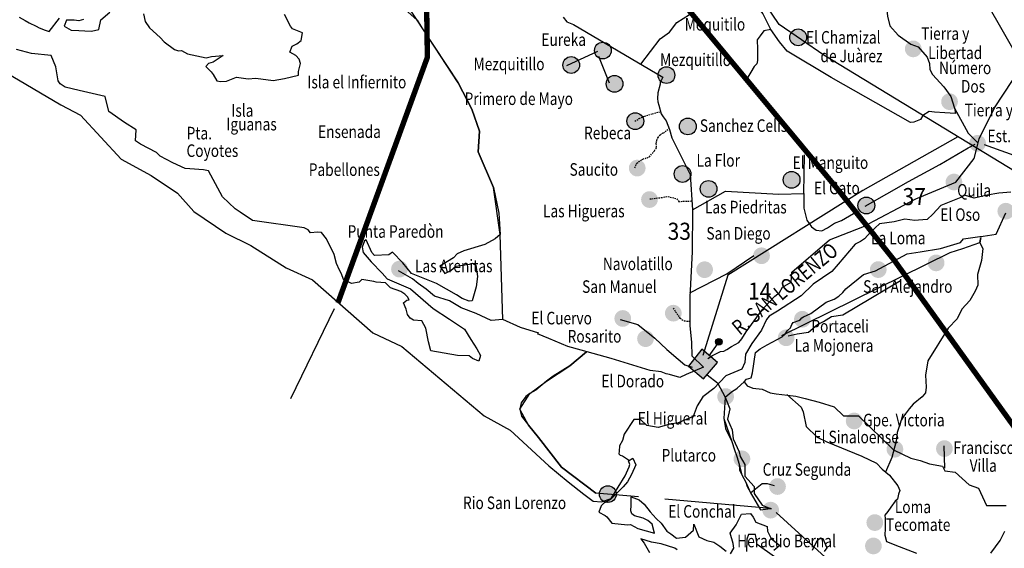
# Model space of a CAD drawing. Units: millimetres. Extents: x 278850 to 281250, y 2671761 to 2673561.
# Drawn here: x 280940 to 281052, y 2673063 to 2673123 of the extents above; entities that cross this region are included whole.
import ezdxf
from ezdxf.enums import TextEntityAlignment as Align

# ---------------------------------------------------------------- set-up
doc = ezdxf.new("R2010")
doc.units = ezdxf.units.MM
for name, pattern in [('ACAD_ISO02W100', [15, 12, -3]), ('ACAD_ISO03W100', [30, 12, -18]), ('OCULTA3', [0.45, 0.3, -0.15])]:
    doc.linetypes.add(name, pattern=pattern)
for name, color, linetype in [('BOLAS', 251, 'Continuous'), ('BRECHA', 8, 'OCULTA3'), ('CAMINOREVEST', 30, 'ACAD_ISO02W100'), ('CARR2000', 30, 'ACAD_ISO02W100'), ('CUOTDIV', 5, 'Continuous'), ('KILOMETRAJE', 7, 'Continuous'), ('LIBRENODIVEST', 8, 'Continuous'), ('LIMITMUNI', 3, 'Continuous'), ('MANCHA', 8, 'Continuous'), ('MAR1', 4, 'Continuous'), ('NKM', 7, 'Continuous'), ('POBLADOS', 7, 'Continuous'), ('POLOS1ER', 1, 'Continuous'), ('REVESTIDAEST', 74, 'Continuous'), ('RIO', 131, 'Continuous'), ('RIOS', 160, 'Continuous'), ('terraceria', 253, 'Continuous'), ('TREN', 7, 'TRACKS')]:
    doc.layers.add(name, color=color, linetype=linetype)
doc.styles.add('POBLADOS', font='romand.shx', dxfattribs={"height": 0.007})
doc.styles.add('QQ', font='TIMES.TTF', dxfattribs={"height": 0.0109})
doc.linetypes.add('TRACKS', pattern='A,3.81,[130,ltypeshp.shx,S=6.35,R=0,X=0,Y=0],3.81', length=7.62)

# ---------------------------------------------------------------- blocks, each defined once
blk = doc.blocks.new('B')
at = {"layer": 'KILOMETRAJE'}
blk.add_hatch(color=8, dxfattribs=at).paths.add_polyline_path([(0.00186, -0.00965, 1), (-0.00186, -0.00965, 1)])
blk.add_line((0, -0.00965), (0, 0), dxfattribs=at)
blk.add_circle((0, -0.00965), 0.00186, dxfattribs=at)

msp = doc.modelspace()

# ---------------------------------------------------------------- hatches: boundary and pattern name
at = {"layer": 'BOLAS'}
for points in [[(281027.61, 2673121.38, 1.000001), (281029.51, 2673121.38, 1.000001)], [(281005.48, 2673119.88, 1.000001), (281007.38, 2673119.88, 1.000001)], [(281040.66, 2673120.08, 1.000001), (281042.56, 2673120.08, 1.000001)], [(281001.89, 2673118.25, 1.000001), (281003.79, 2673118.25, 1.000001)], [(281012.68, 2673117.1, 1.000001), (281014.58, 2673117.1, 1.000001)], [(281006.8, 2673116.12, 1.000001), (281008.7, 2673116.12, 1.000001)], [(281044.77, 2673114.1, 1.000001), (281046.67, 2673114.1, 1.000001)], [(281009.15, 2673111.88, 1.000001), (281011.05, 2673111.88, 1.000001)], [(281015.1, 2673111.28, 1.000001), (281017, 2673111.28, 1.000001)], [(281047.95, 2673109.38, 1.000001), (281049.85, 2673109.38, 1.000001)], [(281009.37, 2673106.57, 1.000001), (281011.27, 2673106.57, 1.000001)], [(281014.51, 2673105.89, 1.000001), (281016.41, 2673105.89, 1.000001)], [(281026.87, 2673105.23, 1.000001), (281028.77, 2673105.23, 1.000001)], [(281017.46, 2673104.2, 1.000001), (281019.36, 2673104.2, 1.000001)], [(281045.27, 2673104.99, 1.000001), (281047.17, 2673104.99, 1.000001)], [(281010.76, 2673103, 1.000001), (281012.66, 2673103, 1.000001)], [(281035.34, 2673102.32, 1.000001), (281037.24, 2673102.32, 1.000001)], [(281051.15, 2673101.68, 1.000001), (281053.05, 2673101.68, 1.000001)], [(281023.46, 2673096.63, 1.000001), (281025.36, 2673096.63, 1.000001)], [(280982.42, 2673095.12, 1.000001), (280984.32, 2673095.12, 1.000001)], [(281017.01, 2673095.05, 1.000001), (281018.91, 2673095.05, 1.000001)], [(281036.69, 2673095.06, 1.000001), (281038.59, 2673095.06, 1.000001)], [(281043.25, 2673095.82, 1.000001), (281045.15, 2673095.82, 1.000001)], [(281007.73, 2673089.52, 1.000001), (281009.63, 2673089.52, 1.000001)], [(281013.46, 2673090.12, 1.000001), (281015.36, 2673090.12, 1.000001)], [(281028.09, 2673089.43, 1.000001), (281029.99, 2673089.43, 1.000001)], [(281010.31, 2673087.23, 1.000001), (281012.21, 2673087.23, 1.000001)], [(281026.25, 2673087.33, 1.000001), (281028.15, 2673087.33, 1.000001)], [(281019.39, 2673080.67, 1.000001), (281021.29, 2673080.67, 1.000001)], [(281033.96, 2673077.9, 1.000001), (281035.86, 2673077.9, 1.000001)], [(281038.58, 2673074.7, 1.000001), (281040.48, 2673074.7, 1.000001)], [(281044.19, 2673074.77, 1.000001), (281046.09, 2673074.77, 1.000001)], [(281021.24, 2673073.61, 1.000001), (281023.14, 2673073.61, 1.000001)], [(281025.27, 2673070.47, 1.000001), (281027.17, 2673070.47, 1.000001)], [(281006.06, 2673069.54, 1.000001), (281007.96, 2673069.54, 1.000001)], [(281024.5, 2673067.79, 1.000001), (281026.4, 2673067.79, 1.000001)], [(281036.3, 2673066.38, 1.000001), (281038.2, 2673066.38, 1.000001)], [(281036.14, 2673063.73, 1.000001), (281038.04, 2673063.73, 1.000001)]]:
    msp.add_hatch(color=256, dxfattribs=at).paths.add_polyline_path(points)
at = {"layer": 'MANCHA'}
h = msp.add_hatch(color=256, dxfattribs=at)
h.paths.add_polyline_path([(281016.15, 2673084.1), (281017.58, 2673082.89), (281018.03, 2673082.89), (281019.43, 2673084.51), (281017.63, 2673086.03)])
h.paths.add_polyline_path([(281017.58, 2673082.89), (281017.84, 2673082.67), (281018.03, 2673082.89)])

# ---------------------------------------------------------------- linework, layer by layer
at = {"layer": 'BOLAS'}
msp.add_lwpolyline([(280975.96, 2673090.63), (280971.03, 2673080.41)], dxfattribs=at)
at = {"layer": 'BRECHA', "ltscale": 0.5}
for points in [[(281010.05, 2673111.88), (281010.55, 2673112.19), (281011.14, 2673112.46), (281012.03, 2673112.72), (281012.98, 2673112.98)], [(281010.06, 2673106.59), (281010.27, 2673107.13), (281010.97, 2673107.59), (281011.7, 2673107.83), (281012.29, 2673108.54), (281012.52, 2673108.92), (281012.48, 2673109.35), (281012.53, 2673109.7), (281012.68, 2673110.02), (281012.91, 2673110.35), (281013.28, 2673110.56), (281013.93, 2673111.03)], [(281011.74, 2673103.07), (281013.04, 2673103.23), (281013.82, 2673103.35), (281014.31, 2673103.22), (281014.8, 2673103.09), (281015.05, 2673102.76), (281015.53, 2673102.81), (281016.52, 2673102.84)], [(281014.4, 2673090.7), (281015.16, 2673089.55), (281015.64, 2673089.25), (281016.29, 2673089.2)]]:
    msp.add_lwpolyline(points, dxfattribs=at)
at = {"layer": 'CAMINOREVEST'}
for points in [[(281018.25, 2673083.14), (281019.43, 2673082.22), (281020.28, 2673080.59)], [(281020.28, 2673080.59), (281020.14, 2673078.18), (281020.34, 2673077.04), (281020.59, 2673076.48), (281021.06, 2673075.56), (281021.34, 2673074.62), (281021.6, 2673073.87), (281021.87, 2673073.02), (281021.93, 2673072.35), (281022.18, 2673071.79), (281022.64, 2673070.96), (281022.78, 2673070.49), (281023.37, 2673069.38), (281024.29, 2673067.82)]]:
    msp.add_lwpolyline(points, dxfattribs=at)
at = {"layer": 'CARR2000'}
for p, q in [((280985.38, 2673123.34), (280983.04, 2673126.88)), ((280990.01, 2673116.22), (280985.38, 2673123.34)), ((280991.59, 2673113.23), (280990.01, 2673116.22)), ((280992.43, 2673110.77), (280991.59, 2673113.23)), ((280992.3, 2673108.41), (280992.43, 2673110.77)), ((280994.01, 2673104.38), (280992.3, 2673108.41)), ((280994.77, 2673099.04), (280994.01, 2673104.38)), ((280995.1, 2673089.41), (280994.77, 2673099.04)), ((281002.68, 2673084.15), (281004.56, 2673085.75)), ((281004.56, 2673085.75), (281004.56, 2673085.75)), ((281000.04, 2673082.41), (281002.68, 2673084.15)), ((280998.16, 2673081.03), (281000.04, 2673082.41)), ((280997.03, 2673079.23), (280998.16, 2673081.03)), ((281020.28, 2673080.59), (281020.14, 2673078.18)), ((280997.99, 2673077.42), (280997.03, 2673079.23)), ((281020.14, 2673078.18), (281021.06, 2673075.56)), ((281035.4, 2673078.47), (281039.38, 2673074.61)), ((280999.12, 2673076.02), (280997.99, 2673077.42)), ((281001.73, 2673072.66), (280999.12, 2673076.02)), ((281021.06, 2673075.56), (281021.34, 2673074.62)), ((281021.34, 2673074.62), (281021.6, 2673073.87)), ((281021.6, 2673073.87), (281021.87, 2673073.02)), ((281039.38, 2673074.61), (281041.35, 2673073.69)), ((281041.35, 2673073.69), (281042.41, 2673073.43)), ((281005.61, 2673069.72), (281001.73, 2673072.66)), ((281001.73, 2673072.66), (281001.73, 2673072.66)), ((281021.87, 2673073.02), (281022.18, 2673071.79)), ((281042.41, 2673073.43), (281042.41, 2673073.43)), ((281042.41, 2673073.43), (281043.46, 2673073.03)), ((281043.46, 2673073.03), (281044.91, 2673072.77)), ((281044.91, 2673072.77), (281045.17, 2673072.25)), ((281022.18, 2673071.79), (281022.64, 2673070.96)), ((281045.17, 2673072.25), (281045.17, 2673072.25)), ((281045.17, 2673072.25), (281046.36, 2673072.11)), ((281046.36, 2673072.11), (281047.93, 2673070.67)), ((281022.64, 2673070.96), (281023.16, 2673069.77)), ((281047.93, 2673070.67), (281048.99, 2673070.27)), ((281025.42, 2673067.98), (281005.61, 2673069.72)), ((281023.16, 2673069.77), (281023.37, 2673069.38)), ((281023.37, 2673069.38), (281024.29, 2673067.82)), ((281048.99, 2673070.27), (281049.91, 2673068.3)), ((281049.91, 2673068.3), (281052.15, 2673068.3)), ((281024.29, 2673067.82), (281025.42, 2673067.98)), ((281025.42, 2673067.98), (281025.55, 2673067.98)), ((281046.07, 2673049.38), (281025.55, 2673067.98))]:
    msp.add_line(p, q, dxfattribs=at)
at = {"layer": 'CUOTDIV', "const_width": 0.611}
msp.add_lwpolyline([(280980.8, 2673181.32), (280985.72, 2673171.09), (280989.13, 2673164.42), (280990.51, 2673161.62), (280995.53, 2673151.91), (280996.01, 2673150.12), (280999.07, 2673145.6), (281001.61, 2673141.97), (281005.82, 2673136.87), (281012.69, 2673128.77), (281016.35, 2673124.25), (281033.06, 2673104.15), (281039.49, 2673096.07), (281059.99, 2673067.59), (281068.22, 2673051.21), (281073.54, 2673043.19), (281078.56, 2673037.33), (281081.98, 2673033.39), (281082.03, 2673033.31)], dxfattribs=at)
at = {"layer": 'LIBRENODIVEST'}
for p, q in [((280984.83, 2673094.01), (280983.25, 2673094.93)), ((280985.49, 2673093.49), (280984.83, 2673094.01)), ((280986.41, 2673092.83), (280985.49, 2673093.49)), ((280987.33, 2673092.04), (280986.41, 2673092.83)), ((280989.04, 2673091.52), (280987.33, 2673092.04)), ((280990.36, 2673090.73), (280989.04, 2673091.52)), ((280992.07, 2673090.07), (280990.36, 2673090.73)), ((280993.78, 2673089.28), (280992.07, 2673090.07)), ((280995.1, 2673089.41), (280993.78, 2673089.28)), ((280997.07, 2673088.49), (280995.1, 2673089.41)), ((280999.17, 2673087.84), (280997.07, 2673088.49)), ((281022.44, 2673082.35), (281022.77, 2673081.89)), ((281022.77, 2673081.89), (281023.42, 2673081.62)), ((281023.42, 2673081.62), (281024.48, 2673081.49)), ((281024.48, 2673081.49), (281025.4, 2673081.1)), ((281025.4, 2673081.1), (281026.06, 2673080.97)), ((281026.06, 2673080.97), (281027.37, 2673080.84)), ((281027.37, 2673080.84), (281028.29, 2673080.7)), ((281028.29, 2673080.7), (281029.35, 2673080.44)), ((281029.35, 2673080.44), (281030.93, 2673080.05)), ((281030.93, 2673080.05), (281032.64, 2673079.52)), ((281032.64, 2673079.52), (281033.69, 2673078.47)), ((281033.69, 2673078.47), (281034.61, 2673078.47)), ((281034.61, 2673078.47), (281035.4, 2673078.47)), ((281051.47, 2673064.36), (281052, 2673065.41)), ((281050.42, 2673062.91), (281051.47, 2673064.36))]:
    msp.add_line(p, q, dxfattribs=at)
for points in [[(281001.91, 2673123.68), (281002.33, 2673123.16), (281003.11, 2673122.86), (281013.23, 2673116.86), (281012.91, 2673116.26), (281012.93, 2673116.08), (281012.64, 2673115.11), (281012.61, 2673114.45), (281012.64, 2673114.08), (281012.77, 2673113.72), (281013.05, 2673112.72), (281013.27, 2673112.36), (281013.59, 2673111.92), (281013.97, 2673110.93), (281014.24, 2673110.01), (281016.31, 2673105.84), (281016.59, 2673101.84), (281016.56, 2673097.06), (281016.28, 2673091.97), (281016.29, 2673088.73), (281016.47, 2673086.78), (281016.52, 2673085.28), (281017.85, 2673084)], [(281018.33, 2673084.98), (281018.86, 2673085.31), (281019.31, 2673085.54), (281019.76, 2673085.77), (281020.13, 2673085.8), (281020.48, 2673086.02), (281021.02, 2673086.35), (281021.82, 2673086.8), (281022.16, 2673087.21), (281022.65, 2673088), (281024.48, 2673090.51), (281025.25, 2673091.33), (281025.93, 2673092.05), (281026.46, 2673092.47), (281026.78, 2673093.07), (281027.76, 2673093.63), (281027.84, 2673094.76), (281032.1, 2673098.43), (281035.91, 2673099.9), (281041.9, 2673103.08), (281046.42, 2673104.99), (281048.52, 2673107.66), (281048.93, 2673109.29), (281049.07, 2673109.87), (281050.81, 2673113.4), (281052.87, 2673116.5)], [(281020.28, 2673080.59), (281020.95, 2673081.18), (281021.13, 2673081.29), (281021.48, 2673081.51), (281021.66, 2673081.62), (281022.44, 2673082.35), (281022.69, 2673082.65), (281023.24, 2673082.8), (281023.37, 2673083.37), (281023.73, 2673085.65), (281024.25, 2673086.08), (281025.05, 2673086.52), (281026.75, 2673087.43), (281027.1, 2673087.74), (281027.34, 2673088.14), (281027.69, 2673088.45), (281027.84, 2673088.84), (281028.01, 2673089.05), (281028.65, 2673089.29), (281028.82, 2673089.4), (281028.99, 2673089.6), (281029.17, 2673089.71), (281029.98, 2673090.07), (281031.74, 2673091.36), (281032.64, 2673091.72), (281033.18, 2673092.05), (281033.61, 2673092.47), (281033.95, 2673092.87), (281035.96, 2673094.51), (281037.33, 2673094.92), (281040.91, 2673096.84), (281042.39, 2673097.07), (281044.69, 2673097.47), (281046.98, 2673098.15), (281047.32, 2673098.55), (281049.17, 2673098.82), (281049.54, 2673098.85), (281051.02, 2673099.08), (281052.12, 2673101.51)], [(281017.85, 2673084), (281015.87, 2673083.16), (281015.15, 2673082.81), (281013.99, 2673083.17), (281013.61, 2673083.23), (281013.03, 2673083.46), (281011.79, 2673083.63), (281007.35, 2673085), (281003.98, 2673085.91), (281002.44, 2673086.33), (281000.29, 2673087.26), (280999.02, 2673087.79), (280999.02, 2673087.79)], [(281045.2, 2673072.56), (281045.13, 2673075.08)]]:
    msp.add_lwpolyline(points, dxfattribs=at)
at = {"layer": 'LIMITMUNI', "linetype": 'ACAD_ISO03W100', "const_width": 0.611}
msp.add_lwpolyline([(280959.88, 2673205.84), (280969.44, 2673197.23), (280971.46, 2673194.88), (280985.19, 2673186.82), (280986.09, 2673149.23), (280986.5, 2673121.44), (280986.53, 2673119.12), (280976.39, 2673091.28)], dxfattribs=at)
at = {"layer": 'MANCHA'}
msp.add_lwpolyline([(281017.63, 2673086.03), (281016.15, 2673084.1), (281017.84, 2673082.67), (281019.43, 2673084.51), (281017.63, 2673086.03)], dxfattribs=at)
at = {"layer": 'MAR1', "linetype": 'Continuous'}
for points in [[(280984.32, 2673124.29), (280985.38, 2673123.34), (280985.89, 2673122.46), (280990.01, 2673116.22), (280991.59, 2673113.23), (280992.43, 2673110.77), (280992.3, 2673108.41), (280994.01, 2673104.38), (280994.63, 2673101.47), (280994.77, 2673099.04), (280994.2, 2673098.55), (280993.03, 2673097.92), (280990.66, 2673097.18), (280989.9, 2673096.85), (280989.51, 2673096.38), (280987.93, 2673095.45), (280988.53, 2673094.63), (280989.2, 2673094.95), (280989.77, 2673095.44), (280991.32, 2673095.67), (280991.66, 2673095.79), (280992.03, 2673095.56), (280992.23, 2673094.27), (280992.08, 2673093.12), (280991.62, 2673091.51), (280991.27, 2673091.48), (280990.48, 2673091.8), (280989.82, 2673092.19), (280987.55, 2673093.47), (280984.73, 2673094.6), (280983.75, 2673095.82), (280982.59, 2673097.02), (280982.18, 2673096.72), (280980.53, 2673096.66), (280980.24, 2673096.98), (280979.58, 2673098.42), (280979.41, 2673098.32), (280979.13, 2673097.6), (280979.27, 2673097), (280980.15, 2673095.95), (280981.41, 2673094.67), (280981.99, 2673094.02), (280984.63, 2673092.87), (280987.19, 2673090.66), (280989.05, 2673089.44), (280990.73, 2673088.29), (280991.44, 2673087.13), (280992.15, 2673086.06), (280992.57, 2673085.31), (280992.37, 2673084.69), (280991.64, 2673084.97), (280991.26, 2673085.28), (280989.95, 2673085.34), (280986.93, 2673085.84), (280986.66, 2673086.86), (280986.35, 2673088.41), (280985.92, 2673089.24), (280984.95, 2673089.32), (280984.58, 2673089.55), (280984.28, 2673089.96), (280984.14, 2673090.56), (280983.81, 2673091.31), (280984.22, 2673091.61), (280984.48, 2673091.64), (280984.27, 2673091.97), (280983.98, 2673092.29), (280983.52, 2673092.59), (280982.34, 2673093.01), (280981.77, 2673093.57), (280980.71, 2673093.64), (280980.45, 2673093.71), (280979.11, 2673093.93), (280978.79, 2673093.64), (280977.93, 2673093.48), (280977.02, 2673093.92), (280976.78, 2673094.59), (280976.57, 2673095.01), (280976.24, 2673095.76), (280975.97, 2673096.78), (280975.11, 2673098.54), (280974.52, 2673099.27), (280974.08, 2673099.31), (280973.3, 2673099.24), (280973.01, 2673099.56), (280972.55, 2673099.78), (280966.71, 2673100.64), (280965.31, 2673101.56), (280964.75, 2673101.95), (280963.32, 2673103.3), (280961.71, 2673106.25), (280961.17, 2673106.37), (280959.59, 2673106.49), (280959.06, 2673106.53), (280957.69, 2673107.18), (280956.23, 2673107.92), (280955.84, 2673108.32), (280954, 2673109.29), (280953.45, 2673109.67), (280953.51, 2673110.9), (280952.21, 2673111.74), (280950.43, 2673112.97), (280950.02, 2673114.68), (280947.07, 2673115.37), (280945.46, 2673115.74), (280944.9, 2673116.13), (280944.7, 2673116.46), (280944.43, 2673118.06), (280943.87, 2673119.32), (280941.67, 2673119.55), (280939.97, 2673120.01)], [(280947.57, 2673123.42), (280947.04, 2673123.26), (280946.49, 2673123.32), (280945.62, 2673123.34), (280945.35, 2673122.67), (280946.16, 2673122.2), (280947.03, 2673122.17), (280947.69, 2673122.12), (280948.45, 2673122.09), (280949.3, 2673122.27), (280949.53, 2673123.38), (280950.53, 2673124.23)], [(280954.35, 2673124.04), (280954.54, 2673123.19), (280955.04, 2673122.48), (280956.23, 2673121.39), (280956.71, 2673120.89), (280957.87, 2673120.02), (280958.33, 2673119.85), (280958.65, 2673119.88), (280959.34, 2673119.51), (280961.44, 2673119.05), (280962.08, 2673119.22), (280963.37, 2673119.34), (280962.25, 2673118.58), (280961.72, 2673118.42), (280961.42, 2673118.07), (280962.02, 2673117.47), (280962.27, 2673117.17), (280962.66, 2673116.45), (280963.1, 2673116.38), (280963.75, 2673116.44), (280964.9, 2673116.87), (280966.22, 2673116.67), (280967.09, 2673116.75), (280969.07, 2673116.49), (280970.35, 2673116.72), (280971.94, 2673117.09), (280971.91, 2673117.52), (280972.15, 2673118.41), (280971.99, 2673118.93), (280971.63, 2673119.34), (280970.94, 2673119.71), (280971.21, 2673120.38), (280971.73, 2673120.65), (280972.23, 2673121.02), (280972.37, 2673121.9), (280971.24, 2673122.34), (280971, 2673122.64), (280970.33, 2673123.99)], [(280940.25, 2673123.68), (280940.93, 2673123.31), (280941.39, 2673123.02), (280942.19, 2673122.66), (280942.53, 2673122.48), (280943.21, 2673122.21), (280943.66, 2673122.04), (280944.82, 2673123.56)], [(280938.72, 2673117.45), (280945, 2673113.75), (280947.2, 2673112.56), (280951.82, 2673107.59), (280955.23, 2673105.73), (280958.21, 2673103.73), (280960.06, 2673101.63), (280963.69, 2673099.18), (280966.53, 2673097.78), (280970.51, 2673095.27), (280973.52, 2673093.89), (280980.36, 2673087.89), (280983.65, 2673086.36), (280992.98, 2673078.5), (280995.92, 2673076.85), (281000.31, 2673072.81), (281002.49, 2673071), (281004.27, 2673069.6), (281005.31, 2673068.82), (281006.28, 2673068.74), (281007.38, 2673069.1), (281008.97, 2673071.69), (281009.41, 2673072.69), (281009.47, 2673072.95), (281009.34, 2673073.38), (281009.84, 2673073.69), (281010.17, 2673072.93), (281009.66, 2673071.84), (281009.21, 2673071.01), (281008.74, 2673070.44), (281008.1, 2673069.78), (281007.3, 2673069), (281006.55, 2673068.59), (281006.23, 2673068.29), (281005.95, 2673067.57), (281006.68, 2673067.2), (281006.87, 2673067.05), (281007.46, 2673066.31), (281009.22, 2673066.13), (281009.57, 2673066.16), (281010.4, 2673065.71), (281012.28, 2673065.19), (281012.01, 2673066.21), (281011.54, 2673066.6), (281010.99, 2673066.9), (281010, 2673067.16), (281009.72, 2673067.39), (281009.6, 2673067.73), (281009.63, 2673068.35), (281009.63, 2673069.31), (281010.54, 2673068.95), (281011.1, 2673068.48), (281011.8, 2673067.59), (281012.47, 2673066.86), (281013.05, 2673066.31), (281013.66, 2673065.4), (281014.12, 2673065.1), (281014.78, 2673064.63), (281015.81, 2673064.73), (281016.7, 2673065.51), (281016.73, 2673066.21), (281017.29, 2673064.78), (281018.21, 2673064.34), (281019.01, 2673064.15), (281019.67, 2673063.69), (281020.41, 2673063.15)], [(281020.88, 2673062.84), (281021.26, 2673063.48), (281021.21, 2673064), (281020.84, 2673065.19), (281021.54, 2673066.13), (281022.13, 2673067.32), (281023.17, 2673067.41), (281023.47, 2673067), (281023.78, 2673066.42), (281025.05, 2673065.93), (281025.1, 2673065.41), (281025.52, 2673064.57), (281026.47, 2673063.79), (281025.82, 2673063.21)], [(281025.89, 2673062.51), (281023.93, 2673063.9), (281023.74, 2673065.02), (281022.95, 2673065.04), (281022.74, 2673064.49), (281022.69, 2673063.09)], [(281014.84, 2673063.29), (281014.6, 2673063.49), (281013.04, 2673063.99), (281011.94, 2673064.16), (281010.71, 2673064.54), (281011.09, 2673064.03), (281011.72, 2673063)], [(281030.19, 2673063.26), (281030.7, 2673064.35), (281031.11, 2673064.65), (281031.37, 2673064.59), (281031.82, 2673063.5), (281031.51, 2673063.12)]]:
    msp.add_lwpolyline(points, dxfattribs=at)
at = {"layer": 'POBLADOS'}
for centre in [(281028.56, 2673121.39), (281006.43, 2673119.89), (281002.84, 2673118.25), (281013.63, 2673117.11), (281007.75, 2673116.12), (281010.1, 2673111.89), (281016.06, 2673111.29), (281015.46, 2673105.9), (281027.82, 2673105.24), (281018.41, 2673104.21), (281036.29, 2673102.33), (281006.99, 2673069.61)]:
    msp.add_circle(centre, 0.95, dxfattribs=at)
at = {"layer": 'POLOS1ER', "color": 1}
msp.add_line((281017.1, 2673182.88), (281102.35, 2673033.31), dxfattribs=at)
at = {"layer": 'REVESTIDAEST'}
for p, q in [((281039.38, 2673074.61), (281041.35, 2673073.69)), ((281041.35, 2673073.69), (281042.41, 2673073.43)), ((281042.41, 2673073.43), (281043.46, 2673073.03)), ((281043.46, 2673073.03), (281044.91, 2673072.77)), ((281044.91, 2673072.77), (281045.17, 2673072.25)), ((281045.17, 2673072.25), (281046.36, 2673072.11)), ((281046.36, 2673072.11), (281047.93, 2673070.67)), ((281047.93, 2673070.67), (281048.99, 2673070.27)), ((281048.99, 2673070.27), (281049.91, 2673068.3)), ((281049.91, 2673068.3), (281052.15, 2673068.3))]:
    msp.add_line(p, q, dxfattribs=at)
for points in [[(281010.72, 2673118.35), (281012.92, 2673121.23), (281013.98, 2673121.98), (281014.82, 2673123.09), (281016.24, 2673123.97), (281017.33, 2673125.38), (281018.28, 2673126.22), (281019.02, 2673126.38), (281019.46, 2673126.7), (281020.29, 2673126.78), (281021.05, 2673126.75), (281022.26, 2673126.86), (281023.21, 2673126.67)], [(281002.35, 2673118.18), (281005.86, 2673119.82)], [(281027.27, 2673080.91), (281028.9, 2673079.47), (281029.14, 2673078.93), (281029.48, 2673077.27), (281030.71, 2673076.07), (281031.8, 2673075.52), (281035.79, 2673073.91), (281037.46, 2673073.13), (281038.09, 2673072.44), (281038.9, 2673071.76), (281039.85, 2673070.54), (281040.09, 2673070), (281039.94, 2673069.61), (281039.81, 2673069.04), (281039.54, 2673068.82), (281039.05, 2673068.12), (281038.72, 2673067.62), (281038.38, 2673067.22), (281038.41, 2673066.85), (281038.42, 2673065.72), (281038.4, 2673064.97), (281038.56, 2673064.24), (281040.02, 2673063.67), (281041.97, 2673062.92)]]:
    msp.add_lwpolyline(points, dxfattribs=at)
at = {"layer": 'RIOS'}
msp.add_lwpolyline([(281052.66, 2673103.84), (281051.32, 2673103.71), (281049.98, 2673103.49), (281048.51, 2673103.15), (281047.43, 2673103.5), (281047, 2673103.22), (281044.73, 2673102.31), (281043.84, 2673101.36), (281043.19, 2673100.75), (281042.2, 2673100.66), (281041.8, 2673100.62), (281040.64, 2673100.77), (281039.46, 2673100.46), (281037.78, 2673100.25), (281037.78, 2673100.25), (281036.81, 2673099.36), (281036.08, 2673098.55), (281035.61, 2673098.25), (281035.04, 2673097.95), (281033.09, 2673095.67), (281032.37, 2673094.85), (281030.25, 2673093.41), (281028.92, 2673092.08), (281026.22, 2673090.34), (281025.29, 2673089.77), (281024.98, 2673089.39), (281024.39, 2673088.18), (281023.32, 2673086.68), (281022.58, 2673085.47), (281022.52, 2673084.51), (281022.19, 2673083.78), (281020.36, 2673083.01), (281018.99, 2673081.58), (281017.77, 2673080.62), (281017.11, 2673079.61), (281016.67, 2673078.42), (281014.89, 2673077.66), (281014.15, 2673077.59), (281012.68, 2673077.15), (281011.41, 2673077.38), (281010.7, 2673078.07), (281009.95, 2673078.05), (281008.85, 2673076.4), (281008.66, 2673075.68), (281008.31, 2673075.1), (281008.27, 2673074.49), (281008.24, 2673074.17), (281008.4, 2673074.03), (281008.66, 2673073.96), (281009.43, 2673073.43)], dxfattribs=at)
at = {"layer": 'terraceria'}
for p, q in [((281020.28, 2673080.59), (281020.81, 2673079.28)), ((281020.81, 2673079.28), (281020.55, 2673078.1)), ((281020.55, 2673078.1), (281021.07, 2673076.91)), ((281021.07, 2673076.91), (281021.21, 2673075.86)), ((281021.21, 2673075.86), (281021.86, 2673074.42)), ((281021.86, 2673074.42), (281022, 2673073.89)), ((281022, 2673073.89), (281022.52, 2673072.97)), ((281022.52, 2673072.97), (281022.52, 2673071.66)), ((281022.52, 2673071.66), (281023.57, 2673070.48)), ((281023.57, 2673070.48), (281023.57, 2673069.69)), ((281023.57, 2673069.69), (281024.5, 2673068.37)), ((281024.5, 2673068.37), (281025.42, 2673067.98)), ((281025.42, 2673067.98), (281025.55, 2673067.98))]:
    msp.add_line(p, q, dxfattribs=at)
for points in [[(281025.46, 2673122.27), (281024.54, 2673124.11), (281023.13, 2673126.18), (281021.04, 2673128.97), (281020.7, 2673129.37), (281020.14, 2673129.5), (281018.98, 2673129.46), (281018.19, 2673129.38), (281015.91, 2673131.61), (281015.33, 2673132.66), (281014.8, 2673133.77), (281013.84, 2673134.9), (281013.55, 2673135.36), (281013.5, 2673137.86), (281014.22, 2673140), (281014.51, 2673141.76)], [(281032.61, 2673131.64), (281033.65, 2673130.33), (281034.49, 2673129.19), (281035.85, 2673127.92), (281037.14, 2673127.8), (281037.79, 2673127.43), (281038.63, 2673126.22), (281038.58, 2673124.76), (281038.67, 2673123.79), (281038.95, 2673122.71), (281039.91, 2673121.64), (281041.35, 2673120.62), (281042.17, 2673120.32), (281043.19, 2673119.14), (281043.44, 2673118.43), (281043.5, 2673117.76), (281043.8, 2673117.18), (281045.09, 2673115.77), (281045.86, 2673114.68), (281046.29, 2673113.38), (281047.83, 2673110.53), (281048.92, 2673109.45)], [(281046.29, 2673113.38), (281046.41, 2673112.76), (281045.18, 2673112.83), (281044.01, 2673112.91), (281043.4, 2673112.97), (281042.7, 2673112.54), (281042.44, 2673112.09), (281041.67, 2673111.78), (281041.31, 2673111.75), (281032.29, 2673116.83), (281027.33, 2673119.82), (281026.44, 2673120.9), (281025.46, 2673122.27), (281024.67, 2673122.14), (281024.24, 2673121.55), (281023.92, 2673121.09), (281023.95, 2673120.06), (281023.95, 2673118.77), (281023.86, 2673118.4), (281023.58, 2673118.07), (281022.69, 2673116.62)], [(281007.16, 2673116.18), (281005.98, 2673119.23)], [(281049.66, 2673109.23), (281053.95, 2673107.69), (281055.79, 2673108.75), (281056.92, 2673109.27), (281058.45, 2673109.14), (281060.76, 2673108.8), (281063.94, 2673108.81), (281065.98, 2673109.14), (281066.49, 2673109.6), (281066.59, 2673110.78), (281066.5, 2673111.81), (281066.31, 2673112.35), (281066.65, 2673113.14)], [(281036.14, 2673102.25), (281041.06, 2673105.05), (281044.62, 2673106.97), (281047.83, 2673108.85), (281048.62, 2673109.27)], [(281029.19, 2673103.67), (281029.29, 2673108.06)], [(281016.59, 2673101.85), (281020.31, 2673103.96), (281026.36, 2673103.62), (281029.19, 2673103.67), (281029.2, 2673102.01), (281029.53, 2673100.66), (281030.09, 2673099.89), (281030.61, 2673099.52), (281031.23, 2673099.44), (281031.89, 2673099.78), (281032.67, 2673100.33), (281033.48, 2673100.61), (281034.85, 2673101.43)], [(281026.73, 2673087.6), (281045.81, 2673097), (281047.22, 2673097.47), (281049.16, 2673098.14), (281049.25, 2673098.7), (281049.17, 2673098.11), (281049.5, 2673097.47), (281049.45, 2673097.1), (281049.35, 2673096.08), (281048.88, 2673094.52), (281048.92, 2673093.28), (281048.63, 2673092.63), (281048.04, 2673091.55), (281047.1, 2673090.56), (281046.58, 2673089.48), (281045.57, 2673088.42), (281043.27, 2673084.71), (281043.01, 2673083.1), (281043.06, 2673081.73), (281042.98, 2673081.1), (281042.61, 2673080.65), (281041.58, 2673079.79), (281041.15, 2673079.27), (281040.59, 2673078.53), (281040.23, 2673078.01), (281039.8, 2673076.59), (281039.69, 2673075.62), (281039.17, 2673073.77), (281038.48, 2673072.11)], [(281016.3, 2673092.43), (281020.49, 2673094.59), (281023.54, 2673096.66)], [(281027.42, 2673087.56), (281028.44, 2673087.79), (281029.73, 2673087.98), (281030.76, 2673088.84), (281031.42, 2673089.17), (281032.33, 2673089.74), (281033.63, 2673089.93), (281040.18, 2673093.84)], [(281008.39, 2673089.4), (281010.37, 2673088.82), (281012.31, 2673087.28), (281013.67, 2673086.02), (281014.95, 2673084.9), (281015.7, 2673084.27), (281016.55, 2673084.01)], [(281004.56, 2673085.75), (281002.68, 2673084.15), (281000.79, 2673082.97), (281000.04, 2673082.41), (280998.83, 2673081.39), (280998.16, 2673081.03), (280997.69, 2673080.69), (280997.16, 2673079.94), (280997.03, 2673079.23), (280997.2, 2673078.45), (280997.99, 2673077.42), (280999.12, 2673076.02), (281001.73, 2673072.66), (281005.61, 2673069.72)], [(281023.16, 2673069.77), (281024.5, 2673070.83), (281025.06, 2673070.8), (281025.86, 2673070.58)]]:
    msp.add_lwpolyline(points, dxfattribs=at)
at = {"layer": 'TREN'}
for points in [[(281083.65, 2673033.31), (281064.83, 2673063.24), (281059.93, 2673070.92), (281055.41, 2673092.9), (281053.26, 2673106.1), (281031.47, 2673119.36), (281026.4, 2673122.84), (281015.46, 2673139.04), (281009.9, 2673147.95), (281003.09, 2673165.55), (281000.49, 2673173.61), (281003.67, 2673185.38), (281007.24, 2673186.82), (281004.38, 2673189.75), (281002.41, 2673189.02), (280984.64, 2673192.84), (280974.91, 2673195.83), (280969.82, 2673199.81), (280962.88, 2673206.07)], [(281046.67, 2673110.11), (281035.89, 2673104.02), (281020.58, 2673094.44), (281017.76, 2673085.33)]]:
    msp.add_lwpolyline(points, dxfattribs=at)

# ---------------------------------------------------------------- block references
at = {"layer": 'KILOMETRAJE', "xscale": 203.7569860802089, "yscale": 203.7569860727526, "zscale": 203.7569860726429, "rotation": 144.7604074676956}
msp.add_blockref('B', (281018.43, 2673085.27), dxfattribs=at)

# ---------------------------------------------------------------- texts
at = {"layer": 'NKM', "style": 'QQ', "width": 0.9}
for s, p in [('37', (281041.72, 2673102.37)), ('33', (281015.09, 2673098.44)), ('14', (281024.2, 2673091.66))]:
    msp.add_text(s, height=1.936, dxfattribs=at).set_placement(p, align=Align.CENTER)
at = {"layer": 'POBLADOS', "style": 'POBLADOS', "width": 0.8}
for s, height, p in [('Mequitilo', 1.426, (281015.7, 2673122.16)), ('Eureka', 1.426, (280999.45, 2673120.42)), ('El Chamizal', 1.4263, (281029.45, 2673120.68)), ('Tierra y', 1.426, (281042.5, 2673121.11)), ('Mezquitillo', 1.4263, (281012.91, 2673118.14)), ('de Juàrez', 1.426, (281031.09, 2673118.57)), ('Libertad', 1.426, (281043.3, 2673118.93)), ('Mezquitillo', 1.4263, (280991.77, 2673117.66)), ('Número', 1.426, (281044.53, 2673117.22)), ('Isla el Infiernito', 1.4263, (280972.93, 2673115.61)), ('Dos', 1.426, (281047.01, 2673115.13)), ('Primero de Mayo', 1.4263, (280990.75, 2673113.72)), ('Isla', 1.426, (280964.31, 2673112.39)), ('Tierra y Libertad', 1.4263, (281047.44, 2673112.43)), ('Iguanas', 1.426, (280963.75, 2673110.84)), ('Sanchez Celis', 1.4263, (281017.42, 2673110.67)), ('Pta.', 1.426, (280959.24, 2673109.82)), ('Ensenada', 1.426, (280974.14, 2673109.98)), ('Rebeca', 1.426, (281004.29, 2673109.84)), ('Est. Quila', 1.426, (281050.02, 2673109.5)), ('Coyotes', 1.426, (280959.23, 2673107.83)), ('La Flor', 1.426, (281017.04, 2673106.73)), ('Pabellones', 1.426, (280973.09, 2673105.68)), ('Saucito', 1.426, (281002.65, 2673105.7)), ('El Manguito', 1.4263, (281027.93, 2673106.48)), ('El Gato', 1.426, (281030.36, 2673103.6)), ('Quila', 1.426, (281046.59, 2673103.33)), ('Las Piedritas', 1.4263, (281018, 2673101.43)), ('Las Higueras', 1.4263, (280999.64, 2673100.99)), ('El Oso', 1.426, (281044.67, 2673100.58)), ('Punta Paredòn', 1.4263, (280977.49, 2673098.67)), ('San Diego', 1.426, (281018.16, 2673098.46)), ('La Loma', 1.426, (281036.83, 2673097.94)), ('Las Arenitas', 1.4263, (280985.13, 2673094.76)), ('Navolatillo', 1.4263, (281006.43, 2673095)), ('San Manuel', 1.426, (281004.07, 2673092.42)), ('San Alejandro', 1.4263, (281035.93, 2673092.43)), ('El Cuervo', 1.426, (280998.32, 2673088.85)), ('Portaceli', 1.426, (281030.06, 2673087.93)), ('Rosarito', 1.426, (281002.43, 2673086.79)), ('La Mojonera', 1.4263, (281028.15, 2673085.75)), ('El Dorado', 1.426, (281006.26, 2673081.71)), ('El Higueral', 1.4263, (281010.38, 2673077.49)), ('Gpe. Victoria', 1.4263, (281035.93, 2673077.29)), ('El Sinaloense', 1.4263, (281030.3, 2673075.37)), ('Plutarco', 1.426, (281013.08, 2673073.3)), ('Francisco', 1.426, (281046.16, 2673074.16)), ('Villa', 1.426, (281048, 2673072.14)), ('Cruz Segunda', 1.4263, (281024.54, 2673071.69)), ('Rio San Lorenzo', 1.4263, (280990.57, 2673067.91)), ('El Conchal', 1.426, (281013.83, 2673066.94)), ('Loma', 1.426, (281039.52, 2673067.45)), ('Tecomate', 1.426, (281038.52, 2673065.43)), ('Heraclio Bernal', 1.4263, (281021.65, 2673063.58))]:
    msp.add_text(s, height=height, dxfattribs=at).set_placement(p)
at = {"layer": 'RIO', "color": 7, "style": 'POBLADOS', "width": 0.8}
msp.add_text('R. SAN LORENZO', height=1.7116, rotation=39.7404, dxfattribs=at).set_placement((281021.95, 2673087.54))

doc.saveas('drawing.dxf')
